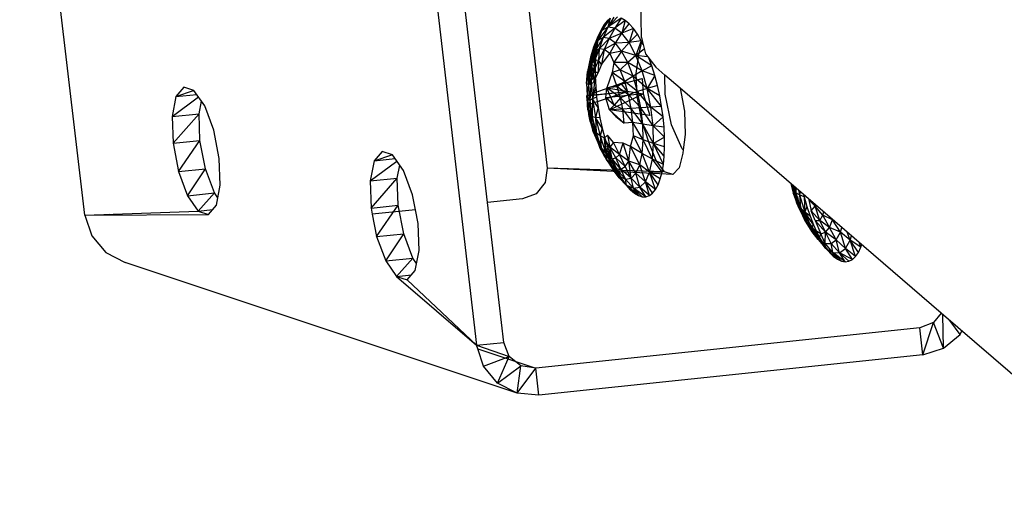
# Model space of a CAD drawing. Extents: x -121 to 125, y -55 to 63.
# Drawn here: x -89 to -84, y 33 to 35 of the extents above; entities that cross this region are included whole.
import ezdxf

# ---------------------------------------------------------------- set-up
doc = ezdxf.new("R2010")
doc.units = 0
doc.header["$MEASUREMENT"] = 0
doc.layers.get('0').update_dxf_attribs({"linetype": 'CONTINUOUS'})

msp = doc.modelspace()

# ---------------------------------------------------------------- linework, layer by layer
for p, q in [((-88.9425, 34.3278), (-89.312, 37.4337)), ((-87.0935, 36.7566), (-86.7261, 33.5926)), ((-86.664, 34.3996), (-86.868, 36.1591)), ((-86.4702, 35.8391), (-86.3265, 34.5942)), ((-85.7933, 35.3329), (-85.8008, 35.8742)), ((-85.9699, 35.441), (-86.0168, 35.3723)), ((-85.9699, 35.441), (-85.988, 35.4269)), ((-85.9293, 35.4487), (-85.983, 35.3915)), ((-85.9502, 35.4483), (-85.983, 35.3915)), ((-85.9075, 35.4423), (-85.983, 35.3915)), ((-85.9699, 35.441), (-85.983, 35.3915)), ((-85.9075, 35.4423), (-85.9446, 35.3861)), ((-85.885, 35.429), (-85.9075, 35.4423)), ((-85.988, 35.4269), (-86.0445, 35.3296)), ((-86.0044, 35.4062), (-86.0445, 35.3296)), ((-85.983, 35.3915), (-86.04, 35.3148)), ((-86.0044, 35.4062), (-86.0189, 35.3793)), ((-85.988, 35.4269), (-86.0168, 35.3723)), ((-85.983, 35.3915), (-86.0168, 35.3723)), ((-85.983, 35.3915), (-86.0103, 35.3316)), ((-85.9446, 35.3861), (-86.0103, 35.3316)), ((-85.988, 35.4269), (-86.0044, 35.4062)), ((-85.9446, 35.3861), (-85.983, 35.3915)), ((-85.9446, 35.3861), (-85.9767, 35.3269)), ((-85.885, 35.429), (-85.9446, 35.3861)), ((-85.9039, 35.3564), (-85.9446, 35.3861)), ((-85.885, 35.429), (-85.9039, 35.3564)), ((-85.9039, 35.3564), (-85.8621, 35.4092)), ((-85.8621, 35.4092), (-85.885, 35.429)), ((-85.8391, 35.3829), (-85.8621, 35.4092)), ((-86.0445, 35.3296), (-86.0817, 35.2214)), ((-86.0311, 35.3464), (-86.0644, 35.2658)), ((-86.0445, 35.3296), (-86.0644, 35.2658)), ((-86.0168, 35.3723), (-86.0642, 35.2774)), ((-86.0445, 35.3296), (-86.0642, 35.2774)), ((-86.0103, 35.3316), (-86.0573, 35.2549)), ((-86.0189, 35.3793), (-86.0445, 35.3296)), ((-86.0168, 35.3723), (-86.0445, 35.3296)), ((-86.0311, 35.3464), (-86.0445, 35.3296)), ((-86.0311, 35.3464), (-86.0411, 35.308)), ((-86.0168, 35.3723), (-86.04, 35.3148)), ((-86.0103, 35.3316), (-86.04, 35.3148)), ((-86.0103, 35.3316), (-86.032, 35.2692)), ((-86.0189, 35.3793), (-86.0311, 35.3464)), ((-85.9767, 35.3269), (-86.0103, 35.3316)), ((-85.9039, 35.3564), (-85.9767, 35.3269)), ((-85.941, 35.3008), (-85.9039, 35.3564)), ((-85.8391, 35.3829), (-85.9039, 35.3564)), ((-85.8631, 35.3039), (-85.9039, 35.3564)), ((-85.8391, 35.3829), (-85.8631, 35.3039)), ((-85.8165, 35.3507), (-85.8631, 35.3039)), ((-85.8165, 35.3507), (-85.8391, 35.3829)), ((-85.7944, 35.3129), (-85.8165, 35.3507)), ((-85.7933, 35.3329), (-85.789, 35.3148)), ((-86.0642, 35.2774), (-86.0989, 35.1399)), ((-86.0642, 35.2774), (-86.0817, 35.2214)), ((-86.04, 35.3148), (-86.078, 35.223)), ((-86.0642, 35.2774), (-86.078, 35.223)), ((-86.0411, 35.308), (-86.0644, 35.2658)), ((-86.04, 35.3148), (-86.0642, 35.2774)), ((-86.04, 35.3148), (-86.0573, 35.2549)), ((-86.0411, 35.308), (-86.0485, 35.2647)), ((-85.9767, 35.3269), (-86.032, 35.2692)), ((-85.9767, 35.3269), (-86.0034, 35.2651)), ((-85.941, 35.3008), (-86.0034, 35.2651)), ((-85.941, 35.3008), (-85.9767, 35.3269)), ((-85.973, 35.2429), (-85.941, 35.3008)), ((-85.8631, 35.3039), (-85.941, 35.3008)), ((-85.9052, 35.2548), (-85.941, 35.3008)), ((-85.8631, 35.3039), (-85.9052, 35.2548)), ((-85.7944, 35.3129), (-85.8631, 35.3039)), ((-85.8243, 35.2316), (-85.8631, 35.3039)), ((-85.7944, 35.3129), (-85.8243, 35.2316)), ((-85.8078, 35.2352), (-85.789, 35.3148)), ((-85.7832, 35.2902), (-85.7944, 35.3129)), ((-85.789, 35.3148), (-85.7712, 35.2397)), ((-86.078, 35.223), (-86.0992, 35.1166)), ((-86.078, 35.223), (-86.0989, 35.1399)), ((-86.0817, 35.2214), (-86.0989, 35.1399)), ((-86.0644, 35.2658), (-86.0914, 35.1499)), ((-86.0817, 35.2214), (-86.0914, 35.1499)), ((-86.0644, 35.2658), (-86.0817, 35.2214)), ((-86.0573, 35.2549), (-86.078, 35.223)), ((-86.078, 35.223), (-86.0777, 35.1816)), ((-86.032, 35.2692), (-86.0777, 35.1816)), ((-86.0573, 35.2549), (-86.0777, 35.1816)), ((-86.0644, 35.2658), (-86.0755, 35.1842)), ((-86.0485, 35.2647), (-86.0755, 35.1842)), ((-86.0485, 35.2647), (-86.0644, 35.2658)), ((-86.032, 35.2692), (-86.0588, 35.2006)), ((-86.032, 35.2692), (-86.0573, 35.2549)), ((-86.0485, 35.2647), (-86.0534, 35.217)), ((-86.032, 35.2692), (-86.0366, 35.2048)), ((-86.0034, 35.2651), (-86.0366, 35.2048)), ((-86.0034, 35.2651), (-86.032, 35.2692)), ((-86.0034, 35.2651), (-86.0194, 35.1806)), ((-86.0194, 35.1806), (-85.973, 35.2429)), ((-85.973, 35.2429), (-86.0034, 35.2651)), ((-85.9052, 35.2548), (-85.973, 35.2429)), ((-85.973, 35.2429), (-85.9503, 35.1909)), ((-85.9052, 35.2548), (-85.9503, 35.1909)), ((-85.8712, 35.1914), (-85.9052, 35.2548)), ((-85.8243, 35.2316), (-85.9052, 35.2548)), ((-85.8243, 35.2316), (-85.8712, 35.1914)), ((-85.7776, 35.2667), (-85.8243, 35.2316)), ((-85.7896, 35.1433), (-85.8243, 35.2316)), ((-85.7345, 35.1715), (-85.8243, 35.2316)), ((-85.7583, 35.2233), (-85.8243, 35.2316)), ((-85.8222, 35.1299), (-85.8078, 35.2352)), ((-85.7712, 35.2397), (-85.7124, 35.1648)), ((-86.0777, 35.1816), (-86.0992, 35.1166)), ((-86.0755, 35.1842), (-86.0929, 35.0666)), ((-86.0755, 35.1842), (-86.0914, 35.1499)), ((-86.0777, 35.1816), (-86.087, 35.1093)), ((-86.0588, 35.2006), (-86.0777, 35.1816)), ((-86.0777, 35.1816), (-86.0664, 35.1353)), ((-86.0755, 35.1842), (-86.0772, 35.0892)), ((-86.0557, 35.1656), (-86.0772, 35.0892)), ((-86.0534, 35.217), (-86.0755, 35.1842)), ((-86.0557, 35.1656), (-86.0755, 35.1842)), ((-86.0366, 35.2048), (-86.0664, 35.1353)), ((-86.0588, 35.2006), (-86.0664, 35.1353)), ((-86.0366, 35.2048), (-86.0588, 35.2006)), ((-86.0534, 35.217), (-86.0557, 35.1656)), ((-86.0557, 35.1656), (-86.0554, 35.1111)), ((-86.0366, 35.2048), (-86.0386, 35.1347)), ((-86.0194, 35.1806), (-86.0386, 35.1347)), ((-86.0194, 35.1806), (-86.0366, 35.2048)), ((-85.9503, 35.1909), (-85.9598, 35.1346)), ((-85.8712, 35.1914), (-85.9503, 35.1909)), ((-85.9136, 35.1496), (-85.9503, 35.1909)), ((-85.8712, 35.1914), (-85.9136, 35.1496)), ((-85.8408, 35.1139), (-85.8712, 35.1914)), ((-85.7896, 35.1433), (-85.8712, 35.1914)), ((-85.7345, 35.1715), (-85.7896, 35.1433)), ((-85.7345, 35.1715), (-85.7491, 35.2115)), ((-85.7176, 35.1172), (-85.7345, 35.1715)), ((-85.6605, 35.1203), (-85.7124, 35.1648)), ((-86.0914, 35.1499), (-86.1036, 35.0718)), ((-86.1036, 35.0718), (-86.0989, 35.1399)), ((-86.0989, 35.1399), (-86.0992, 35.1166)), ((-86.0992, 35.1166), (-86.087, 35.1093)), ((-86.0914, 35.1499), (-86.0989, 35.1399)), ((-86.0914, 35.1499), (-86.0929, 35.0666)), ((-86.087, 35.1093), (-86.0664, 35.1353)), ((-86.087, 35.1093), (-86.0818, 35.0646)), ((-86.0818, 35.0646), (-86.0664, 35.1353)), ((-86.0554, 35.1111), (-86.0772, 35.0892)), ((-86.0554, 35.1111), (-86.0694, 34.9861)), ((-86.0386, 35.1347), (-86.0664, 35.1353)), ((-86.0664, 35.1353), (-86.0618, 35.0821)), ((-86.0618, 35.0821), (-86.0386, 35.1347)), ((-86.0554, 35.1111), (-86.0523, 35.0544)), ((-85.9598, 35.1346), (-85.9891, 35.0483)), ((-85.9136, 35.1496), (-85.9598, 35.1346)), ((-85.9299, 35.0527), (-85.9598, 35.1346)), ((-85.8877, 35.0837), (-85.9598, 35.1346)), ((-85.8877, 35.0837), (-85.9136, 35.1496)), ((-85.8408, 35.1139), (-85.9136, 35.1496)), ((-85.8408, 35.1139), (-85.8877, 35.0837)), ((-85.7896, 35.1433), (-85.8408, 35.1139)), ((-85.8156, 35.0266), (-85.8408, 35.1139)), ((-85.7609, 35.0437), (-85.8408, 35.1139)), ((-85.8166, 34.9997), (-85.8222, 35.1299)), ((-85.7609, 35.0437), (-85.7896, 35.1433)), ((-85.7176, 35.1172), (-85.7896, 35.1433)), ((-85.7176, 35.1172), (-85.7609, 35.0437)), ((-85.7025, 35.0604), (-85.7176, 35.1172)), ((-85.6589, 35.0124), (-85.6605, 35.1203)), ((-85.5744, 35.0461), (-85.6605, 35.1203)), ((-88.3839, 35.0516), (-88.4281, 34.9992)), ((-88.3256, 35.0327), (-88.3839, 35.0516)), ((-86.1036, 35.0718), (-86.1004, 35.0054)), ((-86.0929, 35.0666), (-86.1036, 35.0718)), ((-85.9078, 35.072), (-86.1004, 35.0054)), ((-86.0929, 35.0666), (-86.1004, 35.0054)), ((-86.0772, 35.0892), (-86.0929, 35.0666)), ((-86.0929, 35.0666), (-86.0861, 34.9761)), ((-86.0772, 35.0892), (-86.0861, 34.9761)), ((-86.0818, 35.0646), (-86.0618, 35.0821)), ((-86.0772, 35.0892), (-86.0694, 34.9861)), ((-86.0523, 35.0544), (-86.0694, 34.9861)), ((-86.0523, 35.0544), (-86.0467, 34.9961)), ((-85.9891, 35.0483), (-85.7893, 35.1007)), ((-85.9299, 35.0527), (-85.9891, 35.0483)), ((-85.8877, 35.0837), (-85.9299, 35.0527)), ((-85.9124, 34.9919), (-85.9299, 35.0527)), ((-85.8663, 35.0093), (-85.9299, 35.0527)), ((-85.8727, 35.027), (-85.9078, 35.072)), ((-85.8663, 35.0093), (-85.8877, 35.0837)), ((-85.8156, 35.0266), (-85.8877, 35.0837)), ((-85.7893, 35.1007), (-85.7837, 35.014)), ((-85.7025, 35.0604), (-85.7609, 35.0437)), ((-85.6896, 35.0021), (-85.7025, 35.0604)), ((-88.4281, 34.9992), (-88.4497, 34.8861)), ((-88.4497, 34.8861), (-88.3001, 34.9964)), ((-88.4281, 34.9992), (-88.3282, 35.0335)), ((-88.4281, 34.9992), (-88.3103, 35.011)), ((-88.2648, 34.9462), (-88.3256, 35.0327)), ((-86.1042, 35.0035), (-85.8727, 35.027)), ((-86.1004, 35.0054), (-86.1042, 35.0035)), ((-86.1042, 35.0035), (-86.098, 34.9521)), ((-86.1042, 35.0035), (-86.0964, 34.9243)), ((-86.1004, 35.0054), (-85.8727, 35.027)), ((-86.1004, 35.0054), (-86.0964, 34.9243)), ((-86.1004, 35.0054), (-86.0911, 34.9267)), ((-86.0861, 34.9761), (-86.1004, 35.0054)), ((-86.098, 34.9521), (-85.8727, 35.027)), ((-86.0467, 34.9961), (-86.0694, 34.9861)), ((-86.0467, 34.9961), (-86.0386, 34.9371)), ((-85.9942, 34.9909), (-85.9891, 35.0483)), ((-85.7837, 35.014), (-85.9942, 34.9909)), ((-85.9891, 35.0483), (-85.7837, 35.014)), ((-85.9482, 34.9499), (-85.9891, 35.0483)), ((-85.9124, 34.9919), (-85.9891, 35.0483)), ((-85.974, 34.9238), (-85.7837, 35.014)), ((-85.8663, 35.0093), (-85.9124, 34.9919)), ((-85.8156, 35.0266), (-85.8663, 35.0093)), ((-85.8505, 34.9306), (-85.8663, 35.0093)), ((-85.7972, 34.9342), (-85.8663, 35.0093)), ((-85.7917, 34.8634), (-85.8166, 34.9997)), ((-85.7609, 35.0437), (-85.8156, 35.0266)), ((-85.7972, 34.9342), (-85.8156, 35.0266)), ((-85.7398, 34.9383), (-85.8156, 35.0266)), ((-85.7837, 35.014), (-85.7464, 34.8919)), ((-85.7398, 34.9383), (-85.7609, 35.0437)), ((-85.679, 34.9429), (-85.7609, 35.0437)), ((-85.6896, 35.0021), (-85.7609, 35.0437)), ((-85.679, 34.9429), (-85.6896, 35.0021)), ((-85.623, 34.8396), (-85.6589, 35.0124)), ((-85.5744, 35.0461), (-85.5505, 34.9153)), ((-84.097, 33.7748), (-85.5744, 35.0461)), ((-88.2972, 34.9014), (-88.2836, 34.9729)), ((-88.2137, 34.8093), (-88.2648, 34.9462)), ((-86.098, 34.9521), (-86.0909, 34.8976)), ((-86.0861, 34.9044), (-86.098, 34.9521)), ((-86.0964, 34.9243), (-86.098, 34.9521)), ((-86.0861, 34.9761), (-86.0911, 34.9267)), ((-86.0694, 34.9861), (-86.0861, 34.9761)), ((-86.0861, 34.9761), (-86.0754, 34.8482)), ((-86.0861, 34.9761), (-86.0713, 34.8833)), ((-86.0694, 34.9861), (-86.0713, 34.8833)), ((-86.0694, 34.9861), (-86.0526, 34.8802)), ((-86.0386, 34.9371), (-86.0694, 34.9861)), ((-85.974, 34.9238), (-85.9942, 34.9909)), ((-85.9482, 34.9499), (-85.9942, 34.9909)), ((-85.9482, 34.9499), (-85.974, 34.9238)), ((-85.9124, 34.9919), (-85.9482, 34.9499)), ((-85.8995, 34.9275), (-85.9482, 34.9499)), ((-85.8995, 34.9275), (-85.9124, 34.9919)), ((-85.8505, 34.9306), (-85.9124, 34.9919)), ((-85.679, 34.9429), (-85.7398, 34.9383)), ((-85.6709, 34.8836), (-85.679, 34.9429)), ((-88.4497, 34.8861), (-88.2972, 34.9014)), ((-88.4497, 34.8861), (-88.4442, 34.7346)), ((-88.4442, 34.7346), (-88.2972, 34.9014)), ((-88.2918, 34.75), (-88.2972, 34.9014)), ((-86.0911, 34.9267), (-86.0964, 34.9243)), ((-86.0964, 34.9243), (-86.0909, 34.8976)), ((-86.0964, 34.9243), (-86.072, 34.8262)), ((-86.0964, 34.9243), (-86.0835, 34.8601)), ((-86.0911, 34.9267), (-86.0835, 34.8601)), ((-86.0911, 34.9267), (-86.0754, 34.8482)), ((-86.0909, 34.8976), (-86.0861, 34.9044)), ((-86.0909, 34.8976), (-86.072, 34.8262)), ((-86.0835, 34.8601), (-86.0909, 34.8976)), ((-86.072, 34.8262), (-86.0861, 34.9044)), ((-86.0713, 34.8833), (-86.0754, 34.8482)), ((-86.0713, 34.8833), (-86.0541, 34.774)), ((-86.0713, 34.8833), (-86.0495, 34.793)), ((-86.0526, 34.8802), (-86.0713, 34.8833)), ((-86.0386, 34.9371), (-86.0526, 34.8802)), ((-86.0386, 34.9371), (-86.028, 34.8781)), ((-85.8995, 34.9275), (-85.974, 34.9238)), ((-85.7464, 34.8919), (-85.974, 34.9238)), ((-85.9386, 34.8853), (-85.974, 34.9238)), ((-85.8907, 34.8483), (-85.974, 34.9238)), ((-85.9386, 34.8853), (-85.8907, 34.8483)), ((-85.8505, 34.9306), (-85.8995, 34.9275)), ((-85.8907, 34.8483), (-85.8995, 34.9275)), ((-85.8413, 34.8518), (-85.8995, 34.9275)), ((-85.7972, 34.9342), (-85.8505, 34.9306)), ((-85.8413, 34.8518), (-85.8505, 34.9306)), ((-85.7863, 34.8417), (-85.8505, 34.9306)), ((-85.7398, 34.9383), (-85.7972, 34.9342)), ((-85.7863, 34.8417), (-85.7972, 34.9342)), ((-85.7275, 34.8328), (-85.7972, 34.9342)), ((-85.7275, 34.8328), (-85.7398, 34.9383)), ((-85.6709, 34.8836), (-85.7398, 34.9383)), ((-85.6709, 34.8836), (-85.7275, 34.8328)), ((-85.6652, 34.8252), (-85.6709, 34.8836)), ((-85.5505, 34.9153), (-85.545, 34.7847)), ((-86.0835, 34.8601), (-86.072, 34.8262)), ((-86.0835, 34.8601), (-86.066, 34.7994)), ((-86.0754, 34.8482), (-86.0835, 34.8601)), ((-86.0754, 34.8482), (-86.066, 34.7994)), ((-86.0754, 34.8482), (-86.0541, 34.774)), ((-86.0712, 34.8459), (-86.072, 34.8262)), ((-86.0526, 34.8802), (-86.0495, 34.793)), ((-86.0526, 34.8802), (-86.0277, 34.7774)), ((-86.028, 34.8781), (-86.0526, 34.8802)), ((-86.0151, 34.8199), (-86.0526, 34.8802)), ((-86.028, 34.8781), (-86.0151, 34.8199)), ((-85.8413, 34.8518), (-85.8907, 34.8483)), ((-85.839, 34.7772), (-85.8413, 34.8518)), ((-85.7837, 34.7541), (-85.8413, 34.8518)), ((-85.7863, 34.8417), (-85.8413, 34.8518)), ((-85.7511, 34.7407), (-85.7917, 34.8634)), ((-85.7837, 34.7541), (-85.7863, 34.8417)), ((-85.7245, 34.7329), (-85.7863, 34.8417)), ((-85.7275, 34.8328), (-85.7863, 34.8417)), ((-85.7245, 34.7329), (-85.7275, 34.8328)), ((-85.6623, 34.7683), (-85.7275, 34.8328)), ((-85.6652, 34.8252), (-85.7275, 34.8328)), ((-85.5632, 34.7023), (-85.623, 34.8396)), ((-88.1823, 34.6491), (-88.2137, 34.8093)), ((-86.0309, 34.7181), (-86.072, 34.8262)), ((-86.066, 34.7994), (-86.072, 34.8262)), ((-86.066, 34.7994), (-86.0309, 34.7181)), ((-86.0541, 34.774), (-86.066, 34.7994)), ((-86.0495, 34.793), (-86.0541, 34.774)), ((-86.0541, 34.774), (-86.0309, 34.7181)), ((-86.0541, 34.774), (-86.0282, 34.7082)), ((-86.0495, 34.793), (-86.0282, 34.7082)), ((-86.0495, 34.793), (-86.0216, 34.7103)), ((-86.0277, 34.7774), (-86.0495, 34.793)), ((-86.0151, 34.8199), (-86.0277, 34.7774)), ((-86.0277, 34.7774), (-86.0216, 34.7103)), ((-86.0277, 34.7774), (-85.9959, 34.683)), ((-86.0001, 34.7634), (-86.0277, 34.7774)), ((-86.0151, 34.8199), (-86.0001, 34.7634)), ((-85.9846, 34.7802), (-86.0046, 34.7627)), ((-85.9846, 34.7802), (-85.9728, 34.7122)), ((-85.9521, 34.7381), (-85.9846, 34.7802)), ((-85.8544, 34.716), (-85.839, 34.7772)), ((-85.7894, 34.6761), (-85.839, 34.7772)), ((-85.7837, 34.7541), (-85.839, 34.7772)), ((-85.6623, 34.7683), (-85.6652, 34.8252)), ((-85.545, 34.7847), (-85.5572, 34.6966)), ((-88.4442, 34.7346), (-88.2918, 34.75)), ((-88.4442, 34.7346), (-88.4129, 34.5748)), ((-88.4129, 34.5748), (-88.2918, 34.75)), ((-88.2605, 34.5902), (-88.2918, 34.75)), ((-86.0282, 34.7082), (-86.0309, 34.7181)), ((-86.0047, 34.6656), (-86.0309, 34.7181)), ((-86.0046, 34.7627), (-86.0004, 34.7157)), ((-85.9728, 34.7122), (-86.0046, 34.7627)), ((-86.0001, 34.7634), (-85.9833, 34.7092)), ((-86.0001, 34.7634), (-85.9959, 34.683)), ((-85.9521, 34.7381), (-85.9728, 34.7122)), ((-85.8958, 34.7352), (-85.9521, 34.7381)), ((-85.9183, 34.6702), (-85.9521, 34.7381)), ((-85.9183, 34.6702), (-85.8958, 34.7352)), ((-85.8544, 34.716), (-85.8958, 34.7352)), ((-85.8639, 34.6341), (-85.8958, 34.7352)), ((-85.8639, 34.6341), (-85.8544, 34.716)), ((-85.8032, 34.612), (-85.8544, 34.716)), ((-85.7894, 34.6761), (-85.8544, 34.716)), ((-85.7894, 34.6761), (-85.7837, 34.7541)), ((-85.7311, 34.644), (-85.7837, 34.7541)), ((-85.7245, 34.7329), (-85.7837, 34.7541)), ((-85.71, 34.6379), (-85.7511, 34.7407)), ((-85.7311, 34.644), (-85.7245, 34.7329)), ((-85.6623, 34.7683), (-85.7245, 34.7329)), ((-85.6693, 34.6146), (-85.7245, 34.7329)), ((-85.6643, 34.6623), (-85.7245, 34.7329)), ((-85.6619, 34.7138), (-85.7245, 34.7329)), ((-85.6619, 34.7138), (-85.6623, 34.7683)), ((-87.2613, 34.6882), (-87.3066, 34.6355)), ((-87.3066, 34.6355), (-87.2056, 34.6701)), ((-87.2019, 34.6689), (-87.2613, 34.6882)), ((-87.1401, 34.5815), (-87.2019, 34.6689)), ((-86.0216, 34.7103), (-86.0282, 34.7082)), ((-86.0282, 34.7082), (-86.0047, 34.6656)), ((-85.9893, 34.6395), (-86.0282, 34.7082)), ((-86.0216, 34.7103), (-85.9893, 34.6395)), ((-85.9959, 34.683), (-86.0216, 34.7103)), ((-85.9689, 34.6149), (-86.0047, 34.6656)), ((-85.9893, 34.6395), (-86.0047, 34.6656)), ((-86.0004, 34.7157), (-85.9728, 34.7122)), ((-85.9879, 34.6704), (-86.0004, 34.7157)), ((-85.9595, 34.6473), (-86.0004, 34.7157)), ((-85.9833, 34.7092), (-85.9959, 34.683)), ((-85.9959, 34.683), (-85.9893, 34.6395)), ((-85.9959, 34.683), (-85.959, 34.6023)), ((-85.9647, 34.6582), (-85.9959, 34.683)), ((-85.9447, 34.611), (-85.9959, 34.683)), ((-85.9385, 34.5926), (-85.9879, 34.6704)), ((-85.9879, 34.6704), (-85.9689, 34.6149)), ((-85.9879, 34.6704), (-85.9595, 34.6473)), ((-85.9833, 34.7092), (-85.9647, 34.6582)), ((-85.9595, 34.6473), (-85.9728, 34.7122)), ((-85.9373, 34.6513), (-85.9728, 34.7122)), ((-85.9183, 34.6702), (-85.9728, 34.7122)), ((-85.9373, 34.6513), (-85.9183, 34.6702)), ((-85.8846, 34.6024), (-85.9183, 34.6702)), ((-85.8639, 34.6341), (-85.9183, 34.6702)), ((-85.8032, 34.612), (-85.7894, 34.6761)), ((-85.7468, 34.5708), (-85.7894, 34.6761)), ((-85.7311, 34.644), (-85.7894, 34.6761)), ((-85.6693, 34.6146), (-85.6643, 34.6623)), ((-85.6643, 34.6623), (-85.6619, 34.7138)), ((-85.5596, 34.6794), (-85.5795, 34.596)), ((-85.5572, 34.6966), (-85.5632, 34.7023)), ((-85.5572, 34.6966), (-85.5596, 34.6794)), ((-88.1769, 34.4974), (-88.1823, 34.6491)), ((-87.3066, 34.6355), (-87.3289, 34.5214)), ((-87.3289, 34.5214), (-87.1769, 34.6335)), ((-87.3066, 34.6355), (-87.1868, 34.6476)), ((-87.1754, 34.537), (-87.161, 34.611)), ((-85.9893, 34.6395), (-85.9689, 34.6149)), ((-85.9893, 34.6395), (-85.9542, 34.5844)), ((-85.959, 34.6023), (-85.9893, 34.6395)), ((-85.9689, 34.6149), (-85.9385, 34.5926)), ((-85.9542, 34.5844), (-85.9689, 34.6149)), ((-85.9182, 34.548), (-85.9689, 34.6149)), ((-85.9647, 34.6582), (-85.9447, 34.611)), ((-85.9595, 34.6473), (-85.9373, 34.6513)), ((-85.9385, 34.5926), (-85.9595, 34.6473)), ((-85.9099, 34.5883), (-85.9595, 34.6473)), ((-85.9447, 34.611), (-85.959, 34.6023)), ((-85.9447, 34.611), (-85.9236, 34.5682)), ((-85.9099, 34.5883), (-85.9373, 34.6513)), ((-85.8846, 34.6024), (-85.9373, 34.6513)), ((-85.8846, 34.6024), (-85.8639, 34.6341)), ((-85.8515, 34.5381), (-85.8639, 34.6341)), ((-85.8243, 34.5651), (-85.8639, 34.6341)), ((-85.8032, 34.612), (-85.8639, 34.6341)), ((-85.8243, 34.5651), (-85.8032, 34.612)), ((-85.7708, 34.5174), (-85.8032, 34.612)), ((-85.7468, 34.5708), (-85.8032, 34.612)), ((-85.7468, 34.5708), (-85.7311, 34.644)), ((-85.6768, 34.5713), (-85.7311, 34.644)), ((-85.6693, 34.6146), (-85.7311, 34.644)), ((-85.662, 34.5732), (-85.71, 34.6379)), ((-85.6768, 34.5713), (-85.6693, 34.6146)), ((-88.4129, 34.5748), (-88.2605, 34.5902)), ((-88.4129, 34.5748), (-88.3618, 34.4381)), ((-88.3618, 34.4381), (-88.2605, 34.5902)), ((-88.2095, 34.4536), (-88.2605, 34.5902)), ((-87.0882, 34.4431), (-87.1401, 34.5815)), ((-86.3265, 34.5942), (-86.3385, 34.513)), ((-85.6158, 34.5584), (-86.3265, 34.5942)), ((-85.662, 34.5732), (-86.3265, 34.5942)), ((-86.2087, 34.5905), (-86.2121, 34.5885)), ((-86.1786, 34.5896), (-86.1788, 34.5868)), ((-85.959, 34.6023), (-85.9542, 34.5844)), ((-85.959, 34.6023), (-85.919, 34.5395)), ((-85.9236, 34.5682), (-85.959, 34.6023)), ((-85.9542, 34.5844), (-85.9182, 34.548)), ((-85.919, 34.5395), (-85.9542, 34.5844)), ((-85.9385, 34.5926), (-85.9099, 34.5883)), ((-85.9182, 34.548), (-85.9385, 34.5926)), ((-85.8834, 34.5323), (-85.9385, 34.5926)), ((-85.9236, 34.5682), (-85.9016, 34.5304)), ((-85.9236, 34.5682), (-85.919, 34.5395)), ((-85.9099, 34.5883), (-85.8846, 34.6024)), ((-85.8834, 34.5323), (-85.9099, 34.5883)), ((-85.8515, 34.5381), (-85.9099, 34.5883)), ((-85.8515, 34.5381), (-85.8846, 34.6024)), ((-85.8515, 34.5381), (-85.8243, 34.5651)), ((-85.8019, 34.4866), (-85.8243, 34.5651)), ((-85.7708, 34.5174), (-85.8243, 34.5651)), ((-85.7708, 34.5174), (-85.7468, 34.5708)), ((-85.6768, 34.5713), (-85.7468, 34.5708)), ((-85.7137, 34.4735), (-85.7468, 34.5708)), ((-85.6992, 34.5003), (-85.7468, 34.5708)), ((-85.6868, 34.533), (-85.7468, 34.5708)), ((-85.6868, 34.533), (-85.6768, 34.5713)), ((-85.6158, 34.5584), (-85.662, 34.5732)), ((-85.5795, 34.596), (-85.6158, 34.5584)), ((-88.1985, 34.3844), (-88.1769, 34.4974)), ((-87.3289, 34.5214), (-87.1754, 34.537)), ((-87.3289, 34.5214), (-87.3238, 34.3686)), ((-87.3238, 34.3686), (-87.1754, 34.537)), ((-87.1703, 34.3843), (-87.1754, 34.537)), ((-86.3385, 34.513), (-86.3896, 34.4491)), ((-85.919, 34.5395), (-85.9182, 34.548)), ((-85.919, 34.5395), (-85.878, 34.4979)), ((-85.9016, 34.5304), (-85.919, 34.5395)), ((-85.879, 34.4981), (-85.919, 34.5395)), ((-85.9182, 34.548), (-85.8834, 34.5323)), ((-85.878, 34.4979), (-85.9182, 34.548)), ((-85.9016, 34.5304), (-85.879, 34.4981)), ((-85.8834, 34.5323), (-85.8515, 34.5381)), ((-85.878, 34.4979), (-85.8834, 34.5323)), ((-85.8383, 34.48), (-85.8834, 34.5323)), ((-85.879, 34.4981), (-85.8561, 34.4718)), ((-85.878, 34.4979), (-85.8383, 34.48)), ((-85.8561, 34.4718), (-85.878, 34.4979)), ((-85.8333, 34.4518), (-85.878, 34.4979)), ((-85.8108, 34.4384), (-85.878, 34.4979)), ((-85.8383, 34.48), (-85.8515, 34.5381)), ((-85.8019, 34.4866), (-85.8515, 34.5381)), ((-85.8019, 34.4866), (-85.7708, 34.5174)), ((-85.7483, 34.4391), (-85.7708, 34.5174)), ((-85.7301, 34.453), (-85.7708, 34.5174)), ((-85.7137, 34.4735), (-85.7708, 34.5174)), ((-85.7137, 34.4735), (-85.6992, 34.5003)), ((-85.6992, 34.5003), (-85.6868, 34.533)), ((-84.9472, 34.5064), (-84.9343, 34.453)), ((-84.9458, 34.5052), (-84.9311, 34.4536)), ((-84.9451, 34.5045), (-84.9311, 34.4536)), ((-84.9429, 34.5026), (-84.9343, 34.453)), ((-84.9324, 34.4828), (-84.9424, 34.5022)), ((-84.9423, 34.5021), (-84.9237, 34.4312)), ((-84.9324, 34.4936), (-84.9237, 34.4312)), ((-88.3618, 34.4381), (-88.2095, 34.4536)), ((-88.3618, 34.4381), (-88.3012, 34.3516)), ((-88.3012, 34.3516), (-88.2095, 34.4536)), ((-88.1905, 34.4265), (-88.2095, 34.4536)), ((-87.0716, 34.3579), (-87.0882, 34.4431)), ((-86.3896, 34.4491), (-86.4662, 34.4199)), ((-85.8561, 34.4718), (-85.8333, 34.4518)), ((-85.8383, 34.48), (-85.8019, 34.4866)), ((-85.8108, 34.4384), (-85.8383, 34.48)), ((-85.7889, 34.4318), (-85.8383, 34.48)), ((-85.768, 34.432), (-85.8383, 34.48)), ((-85.8333, 34.4518), (-85.8108, 34.4384)), ((-85.8108, 34.4384), (-85.7889, 34.4318)), ((-85.768, 34.432), (-85.8019, 34.4866)), ((-85.7483, 34.4391), (-85.8019, 34.4866)), ((-85.768, 34.432), (-85.7483, 34.4391)), ((-85.7483, 34.4391), (-85.7301, 34.453)), ((-85.7301, 34.453), (-85.7137, 34.4735)), ((-84.9343, 34.453), (-84.9311, 34.4536)), ((-84.9343, 34.453), (-84.9049, 34.3957)), ((-84.9343, 34.453), (-84.9138, 34.3962)), ((-84.9237, 34.4312), (-84.9343, 34.453)), ((-84.9311, 34.4536), (-84.9324, 34.4828)), ((-84.9049, 34.3957), (-84.9324, 34.4828)), ((-84.9311, 34.4536), (-84.9049, 34.3957)), ((-84.9138, 34.3962), (-84.9311, 34.4536)), ((-84.9271, 34.489), (-84.9197, 34.4553)), ((-84.9197, 34.4553), (-84.9237, 34.4312)), ((-84.9204, 34.4833), (-84.9197, 34.4553)), ((-84.9197, 34.4553), (-84.8931, 34.3691)), ((-84.899, 34.4431), (-84.9197, 34.4553)), ((-84.9049, 34.4699), (-84.899, 34.4431)), ((-84.8988, 34.4647), (-84.899, 34.4431)), ((-84.8943, 34.4608), (-84.899, 34.4431)), ((-84.899, 34.4431), (-84.8931, 34.3691)), ((-84.899, 34.4431), (-84.8687, 34.3448)), ((-84.8725, 34.4324), (-84.899, 34.4431)), ((-84.8754, 34.4446), (-84.8725, 34.4324)), ((-88.2429, 34.3324), (-88.1985, 34.3844)), ((-87.3238, 34.3686), (-87.1703, 34.3843)), ((-87.2922, 34.2072), (-87.1703, 34.3843)), ((-87.1388, 34.223), (-87.1703, 34.3843)), ((-86.4662, 34.4199), (-86.664, 34.3996)), ((-86.5723, 33.6087), (-86.664, 34.3996)), ((-85.7889, 34.4318), (-85.768, 34.432)), ((-84.9237, 34.4312), (-84.9138, 34.3962)), ((-84.9237, 34.4312), (-84.8987, 34.3619)), ((-84.8931, 34.3691), (-84.9237, 34.4312)), ((-84.9138, 34.3962), (-84.9049, 34.3957)), ((-84.9138, 34.3962), (-84.8904, 34.3485)), ((-84.8987, 34.3619), (-84.9138, 34.3962)), ((-84.911, 34.4331), (-84.9049, 34.3957)), ((-84.8494, 34.2948), (-84.9049, 34.3957)), ((-84.8904, 34.3485), (-84.9049, 34.3957)), ((-84.8725, 34.4324), (-84.8687, 34.3448)), ((-84.8725, 34.4324), (-84.8565, 34.3763)), ((-84.8452, 34.4186), (-84.8462, 34.4153)), ((-84.8462, 34.4153), (-84.8319, 34.3534)), ((-84.81, 34.3796), (-84.8462, 34.4153)), ((-84.8137, 34.3915), (-84.81, 34.3796)), ((-84.8083, 34.3869), (-84.81, 34.3796)), ((-88.9425, 34.3278), (-88.3012, 34.3516)), ((-88.9425, 34.3278), (-88.2429, 34.3324)), ((-88.9425, 34.3278), (-88.9046, 34.2116)), ((-88.7996, 34.3331), (-88.8034, 34.3288)), ((-88.7869, 34.3336), (-88.785, 34.3289)), ((-88.3012, 34.3516), (-88.2194, 34.3599)), ((-88.3012, 34.3516), (-88.2429, 34.3324)), ((-87.3238, 34.3686), (-87.3168, 34.3329)), ((-87.0716, 34.3579), (-87.3168, 34.3329)), ((-87.3168, 34.3329), (-87.2922, 34.2072)), ((-87.0566, 34.2813), (-87.0716, 34.3579)), ((-84.8931, 34.3691), (-84.8987, 34.3619)), ((-84.8987, 34.3619), (-84.8904, 34.3485)), ((-84.8987, 34.3619), (-84.8701, 34.3036)), ((-84.8614, 34.2937), (-84.8987, 34.3619)), ((-84.8931, 34.3691), (-84.8614, 34.2937)), ((-84.8687, 34.3448), (-84.8931, 34.3691)), ((-84.8904, 34.3485), (-84.8494, 34.2948)), ((-84.8701, 34.3036), (-84.8904, 34.3485)), ((-84.8565, 34.3763), (-84.8687, 34.3448)), ((-84.8687, 34.3448), (-84.8614, 34.2937)), ((-84.8687, 34.3448), (-84.8326, 34.2589)), ((-84.8387, 34.3229), (-84.8687, 34.3448)), ((-84.8192, 34.2729), (-84.8687, 34.3448)), ((-84.8565, 34.3763), (-84.8387, 34.3229)), ((-84.8319, 34.3534), (-84.81, 34.3796)), ((-84.8106, 34.2988), (-84.8319, 34.3534)), ((-84.7835, 34.2984), (-84.8319, 34.3534)), ((-84.7835, 34.2984), (-84.81, 34.3796)), ((-84.7672, 34.3275), (-84.81, 34.3796)), ((-84.797, 34.3771), (-84.81, 34.3796)), ((-84.7835, 34.2984), (-84.7672, 34.3275)), ((-84.7672, 34.3275), (-84.7619, 34.3469)), ((-84.7288, 34.2581), (-84.7672, 34.3275)), ((-84.7117, 34.3017), (-84.7672, 34.3275)), ((-87.0516, 34.1283), (-87.0566, 34.2813)), ((-84.8701, 34.3036), (-84.8494, 34.2948)), ((-84.8701, 34.3036), (-84.8394, 34.2594)), ((-84.8614, 34.2937), (-84.8701, 34.3036)), ((-84.8264, 34.2331), (-84.8701, 34.3036)), ((-84.8614, 34.2937), (-84.8264, 34.2331)), ((-84.8326, 34.2589), (-84.8614, 34.2937)), ((-84.8394, 34.2594), (-84.8494, 34.2948)), ((-84.816, 34.2458), (-84.8494, 34.2948)), ((-84.8387, 34.3229), (-84.8192, 34.2729)), ((-84.8192, 34.2729), (-84.8326, 34.2589)), ((-84.8192, 34.2729), (-84.7984, 34.227)), ((-84.7515, 34.2311), (-84.8106, 34.2988)), ((-84.8106, 34.2988), (-84.7785, 34.2221)), ((-84.8106, 34.2988), (-84.7835, 34.2984)), ((-84.7515, 34.2311), (-84.7835, 34.2984)), ((-84.7288, 34.2581), (-84.7835, 34.2984)), ((-84.7288, 34.2581), (-84.7117, 34.3017)), ((-84.7117, 34.3017), (-84.7147, 34.3063)), ((-84.7117, 34.3017), (-84.7114, 34.3034)), ((-84.6674, 34.2311), (-84.7117, 34.3017)), ((-84.7088, 34.3012), (-84.7117, 34.3017)), ((-87.2922, 34.2072), (-87.1388, 34.223)), ((-87.2405, 34.0691), (-87.1388, 34.223)), ((-87.0871, 34.0849), (-87.1388, 34.223)), ((-84.8394, 34.2594), (-84.816, 34.2458)), ((-84.8264, 34.2331), (-84.8394, 34.2594)), ((-84.7899, 34.1907), (-84.8394, 34.2594)), ((-84.8326, 34.2589), (-84.8264, 34.2331)), ((-84.8326, 34.2589), (-84.7926, 34.1898)), ((-84.7984, 34.227), (-84.8326, 34.2589)), ((-84.8264, 34.2331), (-84.7899, 34.1907)), ((-84.7926, 34.1898), (-84.8264, 34.2331)), ((-84.7785, 34.2221), (-84.816, 34.2458)), ((-84.7899, 34.1907), (-84.816, 34.2458)), ((-84.7984, 34.227), (-84.7926, 34.1898)), ((-84.7984, 34.227), (-84.7765, 34.1859)), ((-84.7899, 34.1907), (-84.7785, 34.2221)), ((-84.7785, 34.2221), (-84.7515, 34.2311)), ((-84.7539, 34.1686), (-84.7785, 34.2221)), ((-84.7539, 34.1686), (-84.7515, 34.2311)), ((-84.7515, 34.2311), (-84.7288, 34.2581)), ((-84.7203, 34.1682), (-84.7515, 34.2311)), ((-84.6909, 34.1894), (-84.7515, 34.2311)), ((-84.6909, 34.1894), (-84.7288, 34.2581)), ((-84.6674, 34.2311), (-84.7288, 34.2581)), ((-84.6909, 34.1894), (-84.6674, 34.2311)), ((-84.6674, 34.2311), (-84.6597, 34.259)), ((-84.6381, 34.1399), (-84.6674, 34.2311)), ((-84.6112, 34.1874), (-84.6674, 34.2311)), ((-84.6112, 34.1874), (-84.6283, 34.2319)), ((-88.9046, 34.2116), (-88.8251, 34.1179)), ((-87.2922, 34.2072), (-87.2405, 34.0691)), ((-84.7926, 34.1898), (-84.7899, 34.1907)), ((-84.7926, 34.1898), (-84.751, 34.1414)), ((-84.7765, 34.1859), (-84.7926, 34.1898)), ((-84.7538, 34.15), (-84.7926, 34.1898)), ((-84.7307, 34.1199), (-84.7926, 34.1898)), ((-84.7899, 34.1907), (-84.7539, 34.1686)), ((-84.751, 34.1414), (-84.7899, 34.1907)), ((-84.7765, 34.1859), (-84.7538, 34.15)), ((-84.7539, 34.1686), (-84.7203, 34.1682)), ((-84.751, 34.1414), (-84.7539, 34.1686)), ((-84.7099, 34.1162), (-84.7539, 34.1686)), ((-84.7203, 34.1682), (-84.6909, 34.1894)), ((-84.7099, 34.1162), (-84.7203, 34.1682)), ((-84.6716, 34.1157), (-84.7203, 34.1682)), ((-84.6716, 34.1157), (-84.6909, 34.1894)), ((-84.6381, 34.1399), (-84.6909, 34.1894)), ((-84.6381, 34.1399), (-84.6112, 34.1874)), ((-84.6112, 34.1874), (-84.6046, 34.2116)), ((-84.5814, 34.0942), (-84.6112, 34.1874)), ((-84.5654, 34.1176), (-84.6112, 34.1874)), ((-84.5514, 34.1472), (-84.6112, 34.1874)), ((-84.5514, 34.1472), (-84.5618, 34.1748)), ((-84.5514, 34.1472), (-84.5467, 34.1617)), ((-88.8251, 34.1179), (-88.716, 34.061)), ((-87.074, 34.0144), (-87.0516, 34.1283)), ((-84.7538, 34.15), (-84.7307, 34.1199)), ((-84.751, 34.1414), (-84.7099, 34.1162)), ((-84.7307, 34.1199), (-84.751, 34.1414)), ((-84.7074, 34.096), (-84.751, 34.1414)), ((-84.6843, 34.0786), (-84.751, 34.1414)), ((-84.7307, 34.1199), (-84.7074, 34.096)), ((-84.7099, 34.1162), (-84.6716, 34.1157)), ((-84.6843, 34.0786), (-84.7099, 34.1162)), ((-84.6616, 34.0679), (-84.7099, 34.1162)), ((-84.6397, 34.0641), (-84.7099, 34.1162)), ((-84.6716, 34.1157), (-84.6381, 34.1399)), ((-84.6397, 34.0641), (-84.6716, 34.1157)), ((-84.6188, 34.0673), (-84.6716, 34.1157)), ((-84.5993, 34.0774), (-84.6716, 34.1157)), ((-84.5993, 34.0774), (-84.6381, 34.1399)), ((-84.5814, 34.0942), (-84.6381, 34.1399)), ((-84.5814, 34.0942), (-84.5654, 34.1176)), ((-84.5654, 34.1176), (-84.5514, 34.1472)), ((-86.4972, 33.3213), (-88.716, 34.061)), ((-87.2405, 34.0691), (-87.0871, 34.0849)), ((-87.2405, 34.0691), (-87.1789, 33.9816)), ((-87.1789, 33.9816), (-87.0871, 34.0849)), ((-87.066, 34.055), (-87.0871, 34.0849)), ((-84.7074, 34.096), (-84.6843, 34.0786)), ((-84.6843, 34.0786), (-84.6616, 34.0679)), ((-84.6616, 34.0679), (-84.6397, 34.0641)), ((-84.6397, 34.0641), (-84.6188, 34.0673)), ((-84.6188, 34.0673), (-84.5993, 34.0774)), ((-84.5993, 34.0774), (-84.5814, 34.0942)), ((-87.1194, 33.962), (-87.074, 34.0144)), ((-87.1789, 33.9816), (-87.0949, 33.9903)), ((-87.1789, 33.9816), (-86.7261, 33.5926)), ((-87.1789, 33.9816), (-87.1194, 33.962)), ((-87.1194, 33.962), (-86.7261, 33.5926)), ((-84.097, 33.7748), (-84.1395, 33.7216)), ((-75.0873, 26.0221), (-84.097, 33.7748)), ((-84.1395, 33.7216), (-84.2171, 33.6916)), ((-84.1999, 33.5389), (-84.1395, 33.7216)), ((-84.0833, 33.5754), (-84.1395, 33.7216)), ((-84.0833, 33.5754), (-84.0872, 33.7663)), ((-83.9899, 33.654), (-84.0474, 33.7321)), ((-84.2171, 33.6916), (-86.3914, 33.4635)), ((-84.1999, 33.5389), (-84.2171, 33.6916)), ((-83.9899, 33.654), (-83.9797, 33.6739)), ((-86.7261, 33.5926), (-86.5723, 33.6087)), ((-86.5412, 33.5298), (-86.5723, 33.6087)), ((-84.0833, 33.5754), (-83.9899, 33.654)), ((-86.7196, 33.5724), (-86.7261, 33.5926)), ((-86.7261, 33.5926), (-86.5412, 33.5298)), ((-86.7196, 33.5724), (-86.3914, 33.4635)), ((-86.688, 33.4742), (-86.7196, 33.5724)), ((-84.1999, 33.5389), (-84.0833, 33.5754)), ((-86.688, 33.4742), (-86.5412, 33.5298)), ((-86.6076, 33.3789), (-86.5412, 33.5298)), ((-86.475, 33.4767), (-86.5412, 33.5298)), ((-84.1999, 33.5389), (-86.3737, 33.31)), ((-86.6076, 33.3789), (-86.688, 33.4742)), ((-86.6076, 33.3789), (-86.475, 33.4767)), ((-86.4972, 33.3213), (-86.475, 33.4767)), ((-86.4972, 33.3213), (-86.3914, 33.4635)), ((-86.3914, 33.4635), (-86.475, 33.4767)), ((-86.3737, 33.31), (-86.3914, 33.4635)), ((-86.4972, 33.3213), (-86.6076, 33.3789)), ((-86.3737, 33.31), (-86.4972, 33.3213))]:
    msp.add_line(p, q)

doc.saveas('drawing.dxf')
